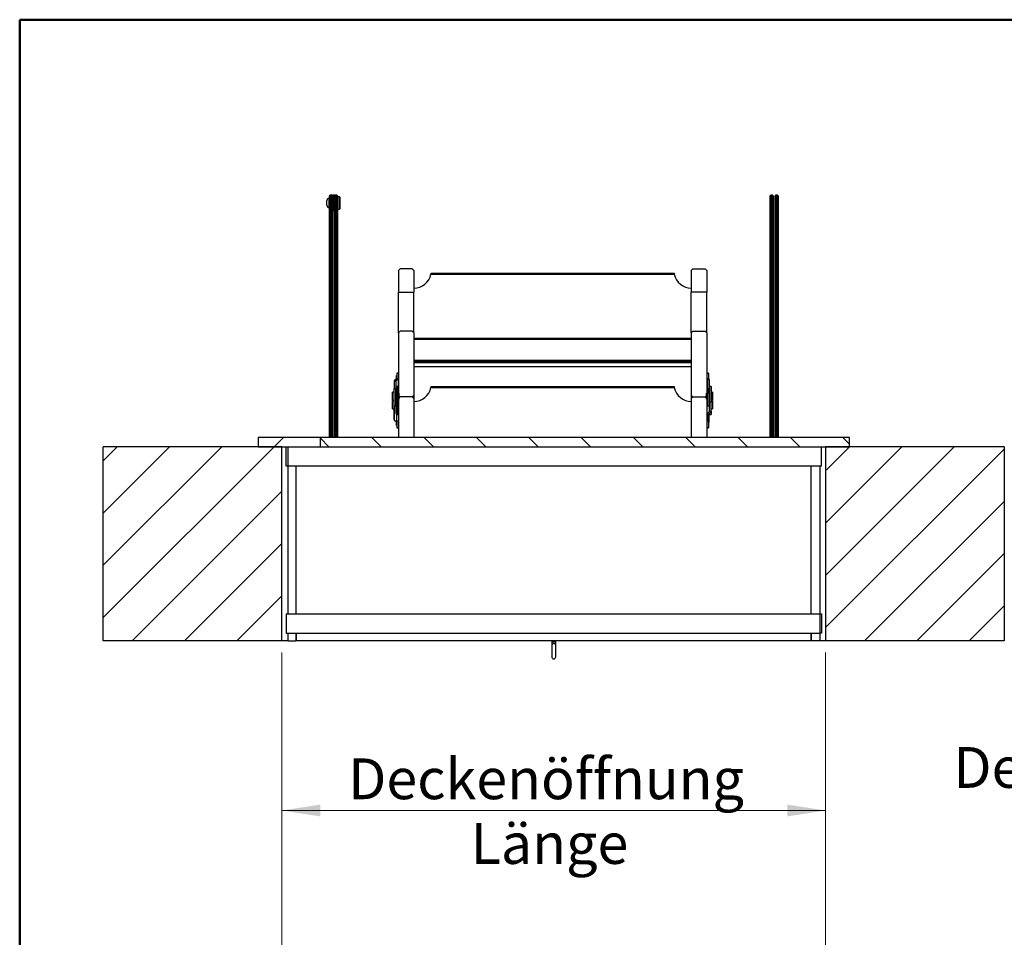
# Model space of a CAD drawing. Units: millimetres. Extents: x 5 to 415, y 5 to 292.
# Drawn here: x 5 to 90, y 214 to 292 of the extents above; entities that cross this region are included whole.
import ezdxf

# ---------------------------------------------------------------- set-up
doc = ezdxf.new("R2010")
doc.units = ezdxf.units.MM
doc.styles.add('SLDTEXTSTYLE1', font='GOTHIC.TTF', dxfattribs={"width": 0.913})
doc.dimstyles.new('SLDDIMSTYLE0', dxfattribs={"dimtxt": 3.5, "dimasz": 3.302, "dimexe": 0, "dimexo": 0.0625, "dimgap": 0.875, "dimtad": 1, "dimlfac": 15, "dimrnd": 1e-09, "dimzin": 12, "dimdsep": 46, "dimtxsty": 'SLDTEXTSTYLE1', "dimsah": 1, "dimcen": 0.09, "dimadec": 0, "dimazin": 3, "dimtfac": 1, "dimtofl": 0, "dimtmove": 0, "dimatfit": 3, "dimfxl": 1, "dimfrac": 2, "dimtolj": 1, "dimtzin": 12, "dimarcsym": 0})

# ---------------------------------------------------------------- blocks, each defined once
blk = doc.blocks.new('SW_NOTE_0')
at = {"color": 0, "linetype": 'Continuous', "lineweight": 0, "char_height": 3.5, "attachment_point": 2, "style": 'SLDTEXTSTYLE1'}
for s, insert in [('Deckenstärke', (15.258, 4.471)), ('Höhe H', (15.508, -0.055))]:
    blk.add_mtext(s, dxfattribs=dict(at, insert=insert))
blk = doc.blocks.new('_D_6')
at = {"color": 5, "linetype": 'Continuous', "lineweight": 18, "true_color": 0x0000ff}
for p, q in [((27.505, 212.046), (27.505, 225.607)), ((74.172, 212.046), (74.172, 225.607)), ((27.505, 224.607), (74.172, 224.607))]:
    blk.add_line(p, q, dxfattribs=at)
for points in [[(27.505, 224.607), (30.807, 224.099), (30.807, 225.115)], [(74.172, 224.607), (70.87, 225.115), (70.87, 224.099)]]:
    blk.add_solid(points, dxfattribs=at)
blk = doc.blocks.new('_D_8')
at = {"color": 5, "linetype": 'Continuous', "lineweight": 18, "true_color": 0x0000ff}
for p, q in [((27.505, 238.164), (27.505, 223.609)), ((74.172, 238.164), (74.172, 223.609)), ((27.505, 224.609), (74.172, 224.609))]:
    blk.add_line(p, q, dxfattribs=at)
for points in [[(27.505, 224.609), (30.807, 224.101), (30.807, 225.117)], [(74.172, 224.609), (70.87, 225.117), (70.87, 224.101)]]:
    blk.add_solid(points, dxfattribs=at)
at = {"color": 5, "linetype": 'Continuous', "lineweight": 18, "true_color": 0x0000ff, "char_height": 3.5, "attachment_point": 1, "style": 'SLDTEXTSTYLE1'}
for s, insert in [('Deckenöffnung', (33.186, 229.081)), ('Länge', (43.703, 223.525))]:
    blk.add_mtext(s, dxfattribs=dict(at, insert=insert))

msp = doc.modelspace()

# ---------------------------------------------------------------- hatches: boundary and pattern name
at = {"linetype": 'Continuous', "lineweight": 18, "true_color": 0x0000ff}
h = msp.add_hatch(dxfattribs=at)
h.set_pattern_fill('ANSI31', color=5, style=0)
h.paths.add_polyline_path([(25.47168, 255.83071), (30.80502, 255.83071), (30.80502, 256.63071), (25.47168, 256.63071)], flags=0)
h = msp.add_hatch(dxfattribs=at)
h.set_pattern_fill('ANSI31', color=5, angle=90, style=0)
h.paths.add_polyline_path([(30.80502, 255.83071), (76.20502, 255.83071), (76.20502, 256.63071), (30.80502, 256.63071)], flags=0)
at = {"linetype": 'Continuous', "lineweight": 18}
h = msp.add_hatch(dxfattribs=at)
h.set_pattern_fill('ANSI31', style=0)
h.paths.add_polyline_path([(12.17168, 255.83071), (12.17168, 239.16404), (27.50502, 239.16404), (27.50502, 255.83071)], flags=0)
h = msp.add_hatch(dxfattribs=at)
h.set_pattern_fill('ANSI31', style=0)
h.paths.add_polyline_path([(89.50502, 239.16404), (89.50502, 255.83071), (74.17168, 255.83071), (74.17168, 239.16404)], flags=0)

# ---------------------------------------------------------------- linework, layer by layer
at = {"color": 9, "linetype": 'Continuous', "lineweight": 50, "true_color": 0xc0c0c0}
for q in [(415, 292.5), (5, 5)]:
    msp.add_line((5, 292.5), q, dxfattribs=at)
at = {"color": 7, "linetype": 'Continuous', "lineweight": 25}
for p, q in [((31.57835, 277.11403), (31.57835, 277.37151)), ((31.77835, 277.43817), (31.64502, 277.43817)), ((31.84502, 277.37151), (31.84502, 277.11403)), ((31.91835, 277.43793), (31.85835, 277.43793)), ((31.85835, 276.60108), (31.85835, 277.43793)), ((31.91835, 276.60108), (31.91835, 277.43793)), ((32.00502, 277.43793), (31.94502, 277.43793)), ((31.94502, 277.43793), (31.94502, 276.57157)), ((32.00502, 277.43793), (32.00502, 277.18711)), ((32.00502, 276.8802), (32.00502, 277.18711)), ((32.20502, 277.44017), (32.07168, 277.44017)), ((32.27168, 277.3735), (32.27168, 276.8802)), ((32.43835, 277.30459), (32.27168, 277.30459)), ((32.47168, 277.27126), (32.43835, 277.30459)), ((32.43835, 277.28957), (32.43835, 277.30459)), ((32.43835, 276.23793), (32.43835, 277.28957)), ((32.47168, 277.27126), (32.47168, 277.25718)), ((32.47168, 277.25718), (32.47168, 276.27126)), ((69.40502, 276.8802), (69.40502, 277.3735)), ((69.60502, 277.44017), (69.47168, 277.44017)), ((69.67168, 277.3735), (69.67168, 276.8802)), ((69.83168, 277.11403), (69.83168, 277.37151)), ((70.03168, 277.43817), (69.89835, 277.43817)), ((70.09835, 277.37151), (70.09835, 277.11403)), ((31.37168, 276.96563), (31.37168, 276.97126)), ((31.37168, 276.57126), (31.37168, 276.96563)), ((31.57168, 277.16), (31.57168, 277.17126)), ((31.57168, 276.37126), (31.57168, 277.16)), ((31.57835, 277.00459), (31.57168, 277.00459)), ((31.57168, 276.53793), (31.57835, 276.53793)), ((31.57835, 256.63071), (31.57835, 277.11403)), ((31.77835, 277.14037), (31.64502, 277.14037)), ((31.84502, 277.11403), (31.84502, 256.63071)), ((31.85835, 277.10459), (31.84502, 277.10459)), ((31.84502, 276.43792), (31.85835, 276.43792)), ((31.85835, 276.10459), (31.85835, 276.60108)), ((31.91835, 276.10459), (31.91835, 276.60108)), ((31.93168, 276.68447), (31.93168, 277.11126)), ((31.93168, 277.11126), (31.93168, 276.66942)), ((31.93168, 276.43126), (31.93168, 276.68447)), ((31.93168, 276.66942), (31.93168, 276.43126)), ((31.94502, 276.57157), (31.94502, 276.10459)), ((32.00502, 256.63071), (32.00502, 276.8802)), ((32.20502, 276.89283), (32.07168, 276.89283)), ((32.27168, 276.8802), (32.27168, 256.63071)), ((69.40502, 256.63071), (69.40502, 276.8802)), ((69.60502, 276.89283), (69.47168, 276.89283)), ((69.67168, 276.8802), (69.67168, 256.63071)), ((69.83168, 256.63071), (69.83168, 277.11403)), ((70.03168, 277.14037), (69.89835, 277.14037)), ((70.09835, 277.11403), (70.09835, 256.63071)), ((31.85835, 276.10459), (31.91835, 276.10459)), ((31.94502, 276.10459), (32.00502, 276.10459)), ((32.27168, 276.23793), (32.43835, 276.23793)), ((32.43835, 276.23793), (32.47168, 276.27126)), ((37.64644, 271.11255), (37.50502, 270.9719)), ((37.50502, 270.9719), (37.50502, 269.12016)), ((38.69693, 271.11255), (37.64644, 271.11255)), ((38.69693, 271.11255), (38.83835, 270.9719)), ((38.83835, 270.9719), (38.83835, 269.12016)), ((40.30065, 270.65114), (61.17605, 270.65114)), ((40.31758, 270.73196), (61.15912, 270.73196)), ((62.77977, 271.11255), (62.63835, 270.9719)), ((62.63835, 270.9719), (62.63835, 269.12016)), ((62.77977, 271.11255), (63.83026, 271.11255)), ((63.83026, 271.11255), (63.97168, 270.9719)), ((63.97168, 270.9719), (63.97168, 269.12016)), ((37.50502, 265.61502), (37.50502, 269.12016)), ((37.50502, 269.12016), (38.83835, 269.12016)), ((38.83835, 265.61502), (38.83835, 269.12016)), ((63.97168, 269.12016), (62.63835, 269.12016)), ((62.63835, 265.61502), (62.63835, 269.12016)), ((63.97168, 265.61502), (63.97168, 269.12016)), ((37.64644, 265.75566), (37.50502, 265.61502)), ((37.50502, 265.61502), (37.50502, 260.44654)), ((38.69693, 265.75566), (37.64644, 265.75566)), ((38.69693, 265.75566), (38.83835, 265.61502)), ((38.83835, 265.61502), (38.83835, 260.26069)), ((62.77977, 265.75566), (62.63835, 265.61502)), ((62.63835, 265.61502), (62.63835, 260.26069)), ((62.77977, 265.75566), (63.83026, 265.75566)), ((63.83026, 265.75566), (63.97168, 265.61502)), ((63.97168, 265.61502), (63.97168, 260.44654)), ((62.63835, 265.11713), (38.83835, 265.11713)), ((38.83835, 265.0644), (62.63835, 265.0644)), ((62.63835, 263.24955), (38.83835, 263.24955)), ((38.83835, 263.19683), (62.63835, 263.19683)), ((62.63835, 263.03233), (38.83835, 263.03233)), ((37.37168, 261.96698), (37.33835, 261.96698)), ((37.33835, 261.66728), (37.33835, 261.96698)), ((37.50502, 262.16312), (37.37168, 262.16312)), ((37.37168, 262.16312), (37.37168, 262.14237)), ((37.37168, 262.14237), (37.37168, 261.70698)), ((37.50502, 262.14237), (37.37168, 262.14237)), ((62.63835, 262.70543), (38.83835, 262.70543)), ((64.10502, 262.16312), (63.97168, 262.16312)), ((63.97168, 262.14237), (64.10502, 262.14237)), ((64.10502, 262.16312), (64.10502, 262.14237)), ((64.10502, 262.14237), (64.10502, 261.70698)), ((64.13835, 261.96698), (64.10502, 261.96698)), ((64.13835, 261.66728), (64.13835, 261.96698)), ((37.27168, 261.45133), (37.13835, 261.45133)), ((37.13835, 261.45133), (37.13835, 260.82749)), ((37.3628, 261.68926), (37.17134, 261.51718)), ((37.17134, 261.51718), (37.28056, 261.46905)), ((37.27168, 261.45133), (37.27168, 260.82749)), ((37.47202, 261.64113), (37.28056, 261.46905)), ((37.47202, 261.64113), (37.3628, 261.68926)), ((37.37168, 261.70698), (37.50502, 261.70698)), ((63.97168, 261.70698), (64.10502, 261.70698)), ((64.1139, 261.68926), (64.00468, 261.64113)), ((64.00468, 261.64113), (64.02947, 261.61885)), ((64.02947, 261.61885), (64.13869, 261.66698)), ((64.17168, 261.60112), (64.03835, 261.60112)), ((64.03835, 261.60112), (64.03835, 260.82749)), ((64.1139, 261.68926), (64.13869, 261.66698)), ((64.17168, 261.60112), (64.17168, 260.82749)), ((37.13835, 260.5132), (37.00502, 260.5132)), ((37.00502, 260.21471), (37.00502, 260.5132)), ((37.13835, 260.82749), (37.27168, 260.82749)), ((37.13835, 259.34653), (37.13835, 260.82749)), ((37.30502, 260.84653), (37.27168, 260.84653)), ((37.27168, 259.34653), (37.27168, 260.82749)), ((37.43835, 261.0132), (37.30502, 261.0132)), ((37.30502, 261.0132), (37.30502, 259.65543)), ((37.43835, 261.0132), (37.43835, 259.65543)), ((37.47168, 260.37987), (37.43835, 260.37987)), ((37.53835, 260.44654), (37.47168, 260.44654)), ((37.47168, 260.44654), (37.47168, 259.9132)), ((37.53835, 260.44654), (37.53835, 259.91451)), ((40.30065, 260.92691), (61.17605, 260.92691)), ((40.31758, 261.00773), (61.15912, 261.00773)), ((64.00502, 260.44654), (63.93835, 260.44654)), ((63.93835, 259.91451), (63.93835, 260.44654)), ((64.00502, 259.9132), (64.00502, 260.44654)), ((64.03835, 260.37987), (64.00502, 260.37987)), ((64.03835, 259.34653), (64.03835, 260.82749)), ((64.03835, 260.82749), (64.17168, 260.82749)), ((64.17168, 260.96344), (64.20502, 260.92644)), ((64.20502, 260.84653), (64.17168, 260.84653)), ((64.17168, 259.34653), (64.17168, 260.82749)), ((64.33835, 261.0132), (64.20502, 261.0132)), ((64.20502, 261.0132), (64.20502, 259.65543)), ((64.33835, 261.0132), (64.33835, 259.65543)), ((64.47168, 260.5132), (64.33835, 260.5132)), ((64.47168, 260.5132), (64.47168, 260.21471)), ((37.00502, 259.84653), (37.00502, 260.21471)), ((37.00502, 259.84653), (37.13835, 259.84653)), ((37.13835, 259.77228), (37.00502, 259.77228)), ((37.00502, 259.10561), (37.00502, 259.77228)), ((37.27168, 259.5132), (37.30502, 259.5132)), ((37.28056, 259.445), (37.30502, 259.42302)), ((37.43835, 259.65543), (37.30502, 259.65543)), ((37.30502, 258.70008), (37.30502, 259.65543)), ((37.43835, 259.97987), (37.47168, 259.97987)), ((37.43835, 259.90885), (37.50502, 259.90885)), ((37.43835, 258.70008), (37.43835, 259.65543)), ((37.44723, 259.89176), (37.46263, 259.90885)), ((37.44723, 258.67819), (37.44723, 259.72706)), ((37.44723, 259.72706), (37.47202, 259.69954)), ((37.50502, 259.70996), (37.46263, 259.70996)), ((37.47168, 259.9132), (37.50502, 259.9132)), ((37.47202, 258.65067), (37.47202, 259.69954)), ((37.50502, 259.91451), (37.50502, 256.63071)), ((37.64644, 260.12004), (37.53835, 260.22754)), ((37.64644, 260.12004), (37.53835, 260.01255)), ((38.69693, 260.12004), (37.64644, 260.12004)), ((38.69693, 260.12004), (38.83835, 260.26069)), ((38.69693, 260.12004), (38.83835, 259.97939)), ((38.83835, 260.26069), (38.83835, 259.97939)), ((38.83835, 259.97939), (38.83835, 256.63071)), ((62.77977, 260.12004), (62.63835, 260.26069)), ((62.63835, 260.26069), (62.63835, 259.97939)), ((62.77977, 260.12004), (62.63835, 259.97939)), ((62.63835, 259.97939), (62.63835, 256.63071)), ((62.77977, 260.12004), (63.83026, 260.12004)), ((63.83026, 260.12004), (63.93835, 260.22754)), ((63.83026, 260.12004), (63.93835, 260.01255)), ((63.97168, 259.91451), (63.97168, 256.63071)), ((63.97168, 259.9132), (64.00502, 259.9132)), ((63.97168, 259.90885), (64.03835, 259.90885)), ((64.01407, 259.70996), (63.97168, 259.70996)), ((64.03835, 259.73691), (64.00468, 259.69954)), ((64.00468, 258.65067), (64.00468, 259.69954)), ((64.00502, 259.97987), (64.03835, 259.97987)), ((64.03835, 259.8819), (64.01407, 259.90885)), ((64.17168, 259.5132), (64.20502, 259.5132)), ((64.33835, 259.65543), (64.20502, 259.65543)), ((64.20502, 258.88506), (64.20502, 259.65543)), ((64.33835, 259.84653), (64.47168, 259.84653)), ((64.47168, 259.77228), (64.33835, 259.77228)), ((64.33835, 258.88506), (64.33835, 259.65543)), ((64.47168, 260.21471), (64.47168, 259.84653)), ((64.47168, 259.77228), (64.47168, 259.10561)), ((37.00502, 259.10561), (37.13835, 259.10561)), ((37.13835, 259.34653), (37.27168, 259.34653)), ((37.13835, 258.16748), (37.13835, 259.34653)), ((37.22735, 259.34653), (37.30502, 259.27673)), ((37.30502, 258.70008), (37.43835, 258.70008)), ((37.44723, 258.67819), (37.33801, 258.61875)), ((37.3628, 258.59124), (37.33801, 258.61875)), ((37.33835, 258.61838), (37.33835, 257.91858)), ((37.3628, 258.59124), (37.47202, 258.65067)), ((37.47202, 258.65067), (37.44723, 258.67819)), ((64.00468, 258.65067), (64.19614, 258.86317)), ((64.00468, 258.65067), (64.1139, 258.59124)), ((64.03835, 259.34653), (64.17168, 259.34653)), ((64.1139, 258.59124), (64.30536, 258.80373)), ((64.13835, 258.61838), (64.13835, 257.91858)), ((64.17168, 258.01769), (64.17168, 258.65537)), ((64.30536, 258.80373), (64.19614, 258.86317)), ((64.20502, 258.88506), (64.33835, 258.88506)), ((64.20502, 258.69237), (64.20502, 258.60561)), ((64.20502, 258.60561), (64.33835, 258.60561)), ((64.33835, 259.10561), (64.47168, 259.10561)), ((64.33835, 258.88506), (64.33835, 258.60561)), ((37.33835, 257.95153), (37.17134, 258.10163)), ((37.33835, 257.91858), (37.37168, 257.91858)), ((37.33835, 257.65183), (37.33835, 257.91858)), ((37.50502, 258.56935), (37.37168, 258.56935)), ((37.37168, 258.03168), (37.37168, 258.56935)), ((37.50502, 258.03168), (37.37168, 258.03168)), ((37.37168, 258.03168), (37.37168, 257.46026)), ((64.10502, 258.56935), (63.97168, 258.56935)), ((63.97168, 258.03168), (64.10502, 258.03168)), ((64.10502, 258.03168), (64.10502, 258.56935)), ((64.10502, 258.03168), (64.10502, 257.46026)), ((64.10502, 257.91858), (64.13835, 257.91858)), ((64.13835, 257.95153), (64.13869, 257.95184)), ((64.13835, 257.65183), (64.13835, 257.92236)), ((37.33835, 257.65183), (37.37168, 257.65183)), ((37.50502, 257.46026), (37.37168, 257.46026)), ((37.37168, 257.46026), (37.37168, 257.4557)), ((37.37168, 257.4557), (37.50502, 257.4557)), ((64.10502, 257.46026), (63.97168, 257.46026)), ((63.97168, 257.4557), (64.10502, 257.4557)), ((64.10502, 257.65183), (64.13835, 257.65183)), ((64.10502, 257.46026), (64.10502, 257.4557)), ((25.47168, 256.63071), (25.47168, 255.83071)), ((30.80502, 256.63071), (25.47168, 256.63071)), ((30.80502, 255.83071), (30.80502, 256.63071)), ((76.20502, 256.63071), (30.80502, 256.63071)), ((76.20502, 255.83071), (76.20502, 256.63071)), ((27.50502, 255.83071), (12.17168, 255.83071)), ((12.17168, 239.16404), (12.17168, 255.83071)), ((25.47168, 255.83071), (30.80502, 255.83071)), ((27.50502, 239.16404), (27.50502, 255.83071)), ((27.87168, 254.16404), (27.87168, 255.83071)), ((28.00502, 255.83071), (28.00502, 254.16404)), ((30.80502, 255.83071), (76.20502, 255.83071)), ((73.80502, 254.16404), (73.80502, 255.83071)), ((74.17168, 255.83071), (74.17168, 239.16404)), ((89.50502, 255.83071), (74.17168, 255.83071)), ((89.50502, 255.83071), (89.50502, 239.16404)), ((28.00502, 254.16404), (27.87168, 254.16404)), ((28.00502, 254.16404), (28.00502, 241.49737)), ((73.80502, 254.16404), (28.00502, 254.16404)), ((28.73835, 241.49737), (28.73835, 254.16404)), ((72.93835, 241.49737), (72.93835, 254.16404)), ((73.67168, 254.16404), (73.67168, 241.49737)), ((27.87168, 241.49737), (73.67168, 241.49737)), ((27.87168, 241.49737), (27.87168, 239.83071)), ((73.67168, 241.49737), (73.67168, 239.83071)), ((73.67168, 241.49737), (73.80502, 241.49737)), ((73.80502, 241.49737), (73.80502, 239.83071)), ((27.50502, 239.16404), (12.17168, 239.16404)), ((28.00502, 239.16404), (27.50502, 239.16404)), ((27.87168, 239.83071), (73.67168, 239.83071)), ((28.00502, 239.83071), (28.00502, 239.16404)), ((28.00502, 239.16404), (28.69121, 239.16404)), ((28.69121, 239.16404), (28.73835, 239.21118)), ((28.73835, 239.16404), (28.69121, 239.16404)), ((28.73835, 239.21118), (28.73835, 239.83071)), ((28.73835, 239.83071), (28.73835, 239.16404)), ((72.93835, 239.16404), (28.73835, 239.16404)), ((50.66502, 239.16404), (50.66502, 239.07716)), ((51.01168, 239.07716), (51.01168, 239.16404)), ((72.93835, 239.21118), (72.93835, 239.83071)), ((72.93835, 239.83071), (72.93835, 239.16404)), ((72.98549, 239.16404), (72.93835, 239.21118)), ((72.98549, 239.16404), (72.93835, 239.16404)), ((73.67168, 239.16404), (72.98549, 239.16404)), ((73.67168, 239.83071), (73.67168, 239.16404)), ((73.80502, 239.83071), (73.67168, 239.83071)), ((74.17168, 239.16404), (73.67168, 239.16404)), ((89.50502, 239.16404), (74.17168, 239.16404)), ((50.66502, 239.07716), (50.66502, 238.7712)), ((50.66502, 238.7712), (50.66502, 237.79947)), ((51.01168, 238.7712), (51.01168, 239.07716)), ((51.01168, 237.79947), (51.01168, 238.7712))]:
    msp.add_line(p, q, dxfattribs=at)
at = {"color": 8, "linetype": 'Continuous', "lineweight": 25}
for p, q in [((31.64502, 277.43817), (31.64502, 277.14037)), ((31.77835, 277.14037), (31.77835, 277.43817)), ((32.07168, 277.44017), (32.07168, 276.89283)), ((32.20502, 276.89283), (32.20502, 277.44017)), ((69.47168, 277.44017), (69.47168, 276.89283)), ((69.60502, 276.89283), (69.60502, 277.44017)), ((69.89835, 277.43817), (69.89835, 277.14037)), ((70.03168, 277.14037), (70.03168, 277.43817)), ((31.64502, 277.14037), (31.64502, 256.63071)), ((31.77835, 256.63071), (31.77835, 277.14037)), ((32.07168, 276.89283), (32.07168, 256.63071)), ((32.20502, 256.63071), (32.20502, 276.89283)), ((69.47168, 276.89283), (69.47168, 256.63071)), ((69.60502, 256.63071), (69.60502, 276.89283)), ((69.89835, 277.14037), (69.89835, 256.63071)), ((70.03168, 256.63071), (70.03168, 277.14037)), ((37.28056, 261.46905), (37.28056, 260.84653)), ((37.47202, 261.64113), (37.47202, 260.44654)), ((64.00468, 261.64113), (64.00468, 260.44654)), ((64.02947, 261.61885), (64.02947, 260.37987)), ((37.43835, 259.91342), (37.47168, 259.91342)), ((64.00502, 259.91342), (64.03835, 259.91342)), ((64.19614, 258.86317), (64.19614, 259.5132)), ((37.17134, 258.10163), (37.17134, 259.34653)), ((64.13869, 257.95184), (64.13869, 258.61875)), ((50.66502, 239.07716), (51.01168, 239.07716))]:
    msp.add_line(p, q, dxfattribs=at)
at = {"color": 7, "linetype": 'Continuous', "lineweight": 25, "flags": 128}
for points in [[(31.57835, 277.11403), (31.57835, 277.11424), (31.58083, 277.12125), (31.59019, 277.12914), (31.60499, 277.13518), (31.6238, 277.13902), (31.64502, 277.14037)], [(31.77835, 277.14037), (31.79956, 277.13902), (31.81838, 277.13518), (31.83318, 277.12914), (31.84254, 277.12125), (31.84501, 277.11424), (31.84502, 277.11403)], [(32.00502, 276.8802), (32.00502, 276.8803), (32.00733, 276.88357), (32.01656, 276.8874), (32.03138, 276.89032), (32.05032, 276.89218), (32.07168, 276.89283)], [(32.20502, 276.89283), (32.22638, 276.89218), (32.24532, 276.89032), (32.26014, 276.8874), (32.26937, 276.88357), (32.27168, 276.8803), (32.27168, 276.8802)], [(69.40502, 276.8802), (69.40502, 276.8803), (69.40733, 276.88357), (69.41656, 276.8874), (69.43138, 276.89032), (69.45032, 276.89218), (69.47168, 276.89283)], [(69.60502, 276.89283), (69.62638, 276.89218), (69.64532, 276.89032), (69.66014, 276.8874), (69.66937, 276.88357), (69.67168, 276.8803), (69.67168, 276.8802)], [(69.89835, 277.14037), (69.87714, 277.13902), (69.85832, 277.13518), (69.84352, 277.12914), (69.83416, 277.12125), (69.83169, 277.11424), (69.83168, 277.11403)], [(70.09835, 277.11403), (70.09835, 277.11424), (70.09587, 277.12125), (70.08651, 277.12914), (70.07171, 277.13518), (70.0529, 277.13902), (70.03168, 277.14037)]]:
    msp.add_lwpolyline(points, dxfattribs=at)
at = {"color": 7, "linetype": 'Continuous', "lineweight": 25}
for centre, radius, start, end in [((31.64502, 277.37151), 0.06667, 90, 180), ((31.77835, 277.37151), 0.06667, 0, 90), ((25.19927, 277.00007), 6.73333, 0.9461638, 3.7284479), ((38.6641, 277.00007), 6.73333, 176.2715521, 179.0538362), ((32.07168, 277.3735), 0.06667, 90, 180), ((32.20502, 277.3735), 0.06667, 0, 90), ((69.47168, 277.3735), 0.06667, 90, 180), ((69.60502, 277.3735), 0.06667, 0, 90), ((69.89835, 277.37151), 0.06667, 90, 180), ((70.03168, 277.37151), 0.06667, 0, 90), ((31.57168, 276.97126), 0.2, 90, 180), ((31.57168, 276.57126), 0.2, 180, 270), ((25.19927, 276.54245), 6.73333, 356.2715521, 359.0538362), ((38.6641, 276.54245), 6.73333, 180.9461638, 183.7284479), ((37.22798, 261.44762), 0.0897, 129.1478643, 177.6280339), ((37.2958, 261.45033), 0.02414, 129.1424453, 177.6298708), ((37.34757, 261.70798), 0.02414, 309.1426777, 357.6347722), ((37.4154, 261.71069), 0.0897, 309.1460949, 357.6298033), ((64.06131, 261.7107), 0.0897, 182.3725221, 230.8515797), ((64.01423, 261.60012), 0.02414, 2.3647446, 50.8577952), ((64.12914, 261.70798), 0.02414, 182.3701292, 230.8575547), ((64.08205, 261.59741), 0.08971, 2.3719076, 50.8508096), ((37.2958, 259.46373), 0.02414, 182.3701292, 230.8575547), ((37.47108, 259.86933), 0.03274, 136.7675702, 179.067664), ((37.47108, 259.74948), 0.03273, 180.93224, 223.2361493), ((37.38344, 259.61625), 0.12159, 0.9283917, 43.2383044), ((64.09327, 259.61624), 0.1216, 136.7637352, 179.0695686), ((37.42659, 258.70205), 0.12159, 180.9272604, 223.2382338), ((37.33896, 258.56882), 0.03273, 0.924349, 43.2359516), ((37.47108, 258.70061), 0.03273, 180.93224, 223.2361493), ((37.38344, 258.56738), 0.12159, 0.9273964, 43.2383245), ((64.09327, 258.56738), 0.1216, 136.7637151, 179.070564), ((64.13774, 258.56882), 0.03273, 136.7635993, 179.0716348), ((64.17229, 258.88559), 0.03273, 316.7635993, 359.0716348), ((64.21678, 258.88703), 0.12159, 316.7616755, 359.0726036), ((37.22797, 258.17119), 0.0897, 182.3702989, 230.8538029), ((64.08206, 258.0214), 0.0897, 309.1484203, 357.6274779), ((50.83835, 237.79947), 0.17333, 180, 0)]:
    msp.add_arc(centre, radius, start, end, dxfattribs=at)
at = {"color": 8, "linetype": 'Continuous', "lineweight": 25}
msp.add_arc((50.83835, 238.76048), 0.17366, 3.5372981, 176.4627019, dxfattribs=at)
at = {"color": 7, "linetype": 'Continuous', "lineweight": 25}
for centre, major_axis, ratio, start_param, end_param in [((38.83835, 270.99623), (0, 1.54885), 0.96846002, 3.14159265, 4.48770211), ((38.83835, 270.96722), (1.5, 0), 0.94577947, 6.05849844, 6.11657952), ((62.63835, 270.96722), (1.5, 0), 0.94577947, 3.30819844, 3.36627952), ((62.63835, 270.99623), (0, 1.54885), 0.96846002, 1.79548319, 3.14159265), ((38.83835, 261.272), (0, 1.54885), 0.96846002, 3.14159265, 4.48770211), ((38.83835, 261.243), (1.5, 0), 0.94577947, 6.05849844, 6.11657952), ((62.63835, 261.243), (1.5, 0), 0.94577947, 3.30819844, 3.36627952), ((62.63835, 261.272), (0, 1.54885), 0.96846002, 1.79548319, 3.14159265)]:
    msp.add_ellipse(centre, major_axis=major_axis, ratio=ratio, start_param=start_param, end_param=end_param, dxfattribs=at)

# ---------------------------------------------------------------- block references
at = {"color": 5, "linetype": 'Continuous', "lineweight": 0, "true_color": 0x0000ff}
msp.add_blockref('SW_NOTE_0', (85.07733, 225.58282), dxfattribs=at)

# ---------------------------------------------------------------- dimensions: what is measured, and where the dimension line sits
at = {"color": 5, "linetype": 'Continuous', "lineweight": 18, "true_color": 0x0000ff}
dim = msp.add_linear_dim(base=(74.17168, 219.05384), p1=(27.50502, 239.16404), p2=(74.17168, 239.16404), text='Deckenöffnung', dimstyle='SLDDIMSTYLE0', dxfattribs=at)
dim.commit()
dim.dimension.update_dxf_attribs({"geometry": '_D_8', "text_midpoint": (50.88279, 219.05384), "dimtype": 160})
dim = msp.add_linear_dim(base=(74.17168, 224.60684), p1=(27.50502, 211.04568), p2=(74.17168, 211.04568), dimstyle='SLDDIMSTYLE0', dxfattribs=at)
dim.commit()
dim.dimension.update_dxf_attribs({"geometry": '_D_6', "text_midpoint": (59.9674, 224.60684), "dimtype": 160})

doc.saveas('drawing.dxf')
